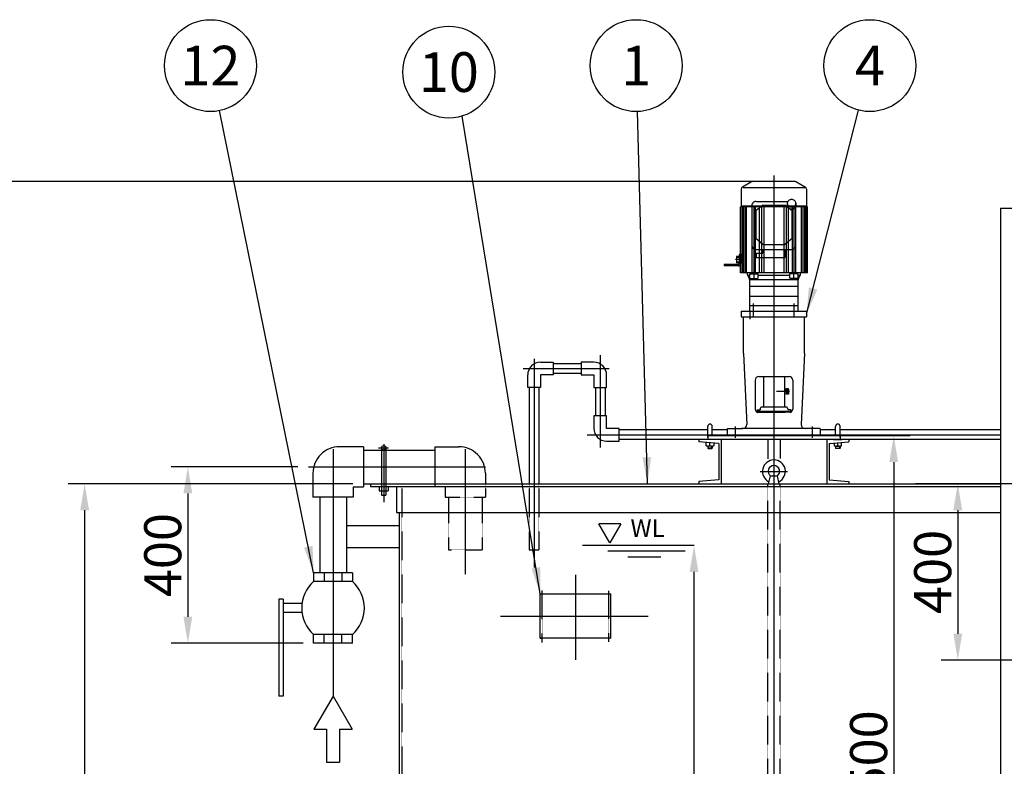
# Model space of a CAD drawing. Units: millimetres. Extents: x 0 to 12600, y 0 to 8910.
# Drawn here: x 1283 to 3517, y 3133 to 4826 of the extents above; entities that cross this region are included whole.
import ezdxf
from ezdxf.enums import TextEntityAlignment as Align

# ---------------------------------------------------------------- set-up
doc = ezdxf.new("R2010")
doc.units = ezdxf.units.MM
doc.linetypes.add('CENTER', pattern=[2, 1.25, -0.25, 0.25, -0.25])
doc.linetypes.add('DASHED', pattern=[0.75, 0.5, -0.25])
for name, color, linetype in [('CSLAYER1', 7, 'Continuous'), ('CSLAYER17', 7, 'Continuous'), ('CSLAYER33', 7, 'Continuous'), ('LAY-1', 7, 'Continuous')]:
    doc.layers.add(name, color=color, linetype=linetype)
doc.layers.add('外形線', color=7, linetype='Continuous', lineweight=30)
doc.styles.add('EXTFONT', font='romans.shx', dxfattribs={"bigfont": 'extfont.shx'})
doc.styles.add('ゴシック', font='MS PGothic.ttf')
doc.dimstyles.new('1-30', dxfattribs={"dimscale": 30, "dimtxt": 2.8, "dimasz": 2, "dimexe": 1.25, "dimexo": 0.8, "dimgap": 0.5, "dimtad": 1, "dimdsep": 46, "dimtxsty": 'ゴシック', "dimcen": 2.5, "dimclrd": 40, "dimclre": 40, "dimadec": 0, "dimazin": 0, "dimtfac": 1, "dimtmove": 0, "dimatfit": 3, "dimfxl": 1, "dimtolj": 1, "dimtzin": 0, "dimarcsym": 0})

# ---------------------------------------------------------------- blocks, each defined once
blk = doc.blocks.new('*D115')
at = {"color": 40, "lineweight": -2}
for p, q in [((1914.4, 3811.7), (1627.3, 3811.7)), ((1664.8, 3751.7), (1664.8, 3471.7)), ((1926, 3411.7), (1627.3, 3411.7))]:
    blk.add_line(p, q, dxfattribs=at)
at = {"color": 40}
for points in [[(1654.8, 3751.7), (1674.8, 3751.7), (1664.8, 3811.7)], [(1654.8, 3471.7), (1674.8, 3471.7), (1664.8, 3411.7)]]:
    blk.add_solid(points, dxfattribs=at)
at = {"layer": 'DEFPOINTS', "color": 0}
for p in [(1938.4, 3811.7), (1664.8, 3411.7), (1950, 3411.7)]:
    blk.add_point(p, dxfattribs=at)
at = {"color": 0, "insert": (1607.8, 3611.7), "char_height": 84, "attachment_point": 5, "rotation": 90, "style": 'EXTFONT'}
blk.add_mtext('\\A1;400', dxfattribs=at)
blk = doc.blocks.new('*D116')
at = {"color": 40, "lineweight": -2}
for p, q in [((2039, 3773.5), (1393.2, 3773.5)), ((1430.7, 3713.5), (1430.7, 2033.5)), ((2110, 1973.5), (1393.2, 1973.5))]:
    blk.add_line(p, q, dxfattribs=at)
at = {"color": 40}
for points in [[(1420.7, 3713.5), (1440.7, 3713.5), (1430.7, 3773.5)], [(1420.7, 2033.5), (1440.7, 2033.5), (1430.7, 1973.5)]]:
    blk.add_solid(points, dxfattribs=at)
at = {"layer": 'DEFPOINTS', "color": 0}
for p in [(2063, 3773.5), (1430.7, 1973.5), (2134, 1973.5)]:
    blk.add_point(p, dxfattribs=at)
at = {"color": 0, "insert": (1373.7, 2873.5), "char_height": 84, "attachment_point": 5, "rotation": 90, "style": 'EXTFONT'}
blk.add_mtext('\\A1;1800', dxfattribs=at)
blk = doc.blocks.new('*D118')
at = {"color": 40, "lineweight": -2}
for p, q in [((3570, 3773.5), (3373.5, 3773.5)), ((3411, 3713.5), (3411, 3433.5)), ((3570, 3373.5), (3373.5, 3373.5))]:
    blk.add_line(p, q, dxfattribs=at)
at = {"color": 40}
for points in [[(3401, 3713.5), (3421, 3713.5), (3411, 3773.5)], [(3401, 3433.5), (3421, 3433.5), (3411, 3373.5)]]:
    blk.add_solid(points, dxfattribs=at)
at = {"layer": 'DEFPOINTS', "color": 0}
for p in [(3594, 3773.5), (3411, 3373.5), (3594, 3373.5)]:
    blk.add_point(p, dxfattribs=at)
at = {"color": 0, "insert": (3354, 3573.5), "char_height": 84, "attachment_point": 5, "rotation": 90, "style": 'EXTFONT'}
blk.add_mtext('\\A1;400', dxfattribs=at)
blk = doc.blocks.new('*D134')
at = {"color": 40, "lineweight": -2}
for p, q in [((2788.8, 3633.5), (2775.3, 3633.5)), ((2812.8, 2033.5), (2812.8, 3573.5)), ((2657, 1973.5), (2850.3, 1973.5))]:
    blk.add_line(p, q, dxfattribs=at)
at = {"color": 40}
for points in [[(2802.8, 3573.5), (2822.8, 3573.5), (2812.8, 3633.5)], [(2802.8, 2033.5), (2822.8, 2033.5), (2812.8, 1973.5)]]:
    blk.add_solid(points, dxfattribs=at)
at = {"layer": 'DEFPOINTS', "color": 0}
for p in [(2812.8, 3633.5), (2812.8, 3633.5), (2633, 1973.5)]:
    blk.add_point(p, dxfattribs=at)
at = {"color": 0, "insert": (2755.8, 2900.8), "char_height": 84, "attachment_point": 5, "rotation": 90, "style": 'EXTFONT'}
blk.add_mtext('\\A1;1660', dxfattribs=at)
blk = doc.blocks.new('*D111')
at = {"color": 40, "lineweight": -2}
for p, q in [((2970, 4458.5), (1193.2, 4458.5)), ((1230.7, 1933.5), (1230.7, 4398.5)), ((2020, 1873.5), (1193.2, 1873.5))]:
    blk.add_line(p, q, dxfattribs=at)
at = {"color": 40}
for points in [[(1220.7, 4398.5), (1240.7, 4398.5), (1230.7, 4458.5)], [(1220.7, 1933.5), (1240.7, 1933.5), (1230.7, 1873.5)]]:
    blk.add_solid(points, dxfattribs=at)
at = {"layer": 'DEFPOINTS', "color": 0}
for p in [(1230.7, 4458.5), (2994, 4458.5), (2044, 1873.5)]:
    blk.add_point(p, dxfattribs=at)
at = {"color": 0, "insert": (1151.7, 3166), "char_height": 84, "attachment_point": 5, "rotation": 90, "style": 'EXTFONT'}
blk.add_mtext('\\A1;(2635)', dxfattribs=at)
blk = doc.blocks.new('*D110')
at = {"color": 40, "lineweight": -2}
for p, q in [((3032, 3882.5), (3303.2, 3882.5)), ((3265.7, 3822.5), (3265.7, 2442.5)), ((3031, 2382.5), (3303.2, 2382.5))]:
    blk.add_line(p, q, dxfattribs=at)
at = {"color": 40}
for points in [[(3255.7, 3822.5), (3275.7, 3822.5), (3265.7, 3882.5)], [(3255.7, 2442.5), (3275.7, 2442.5), (3265.7, 2382.5)]]:
    blk.add_solid(points, dxfattribs=at)
at = {"layer": 'DEFPOINTS', "color": 0}
for p in [(3008, 3882.5), (3007, 2382.5), (3265.7, 2382.5)]:
    blk.add_point(p, dxfattribs=at)
at = {"color": 0, "insert": (3208.7, 3132.5), "char_height": 84, "attachment_point": 5, "rotation": 90, "style": 'EXTFONT'}
blk.add_mtext('\\A1;1500', dxfattribs=at)

msp = doc.modelspace()

# ---------------------------------------------------------------- linework, layer by layer
at = {"color": 7, "linetype": 'Continuous'}
for p, q in [((3508.01133, 4398.54881, 15), (3542.01133, 4398.54881, 15)), ((3508.01133, 4398.54881, 15), (3508.01133, 2098.54853, 15)), ((2464.51134, 4049.04971, 15), (2493.01133, 4049.04971, 15)), ((2493.01133, 4049.04971, 15), (2493.01133, 4020.04971, 15)), ((2557.01133, 4045.54971, 15), (2493.01133, 4045.54971, 15)), ((2585.51132, 4049.04971, 15), (2557.01133, 4049.04971, 15)), ((2557.01133, 4049.04971, 15), (2557.01133, 4020.04971, 15)), ((2435.51133, 3991.54971, 15), (2435.51133, 4020.0497, 15)), ((2464.51133, 4020.0497, 15), (2464.51133, 3991.54971, 15)), ((2493.01133, 4020.04971, 15), (2464.51134, 4020.04971, 15)), ((2557.01133, 4023.54971, 15), (2493.01133, 4023.54971, 15)), ((2557.01133, 4020.04971, 15), (2585.51132, 4020.04971, 15)), ((2585.51133, 4020.0497, 15), (2585.51133, 3991.54971, 15)), ((2614.51133, 3991.54971, 15), (2614.51133, 4020.0497, 15)), ((2464.51133, 3991.54971, 15), (2435.51133, 3991.54971, 15)), ((2439.01133, 3991.54971, 15), (2439.01133, 3773.54921, 15)), ((2461.01133, 3991.54971, 15), (2461.01133, 3773.54921, 15)), ((2585.51133, 3991.54971, 15), (2614.51133, 3991.54971, 15)), ((2589.01133, 3991.54971, 15), (2589.01133, 3927.54971, 15)), ((2611.01133, 3991.54971, 15), (2611.01133, 3927.54971, 15)), ((2614.51133, 3927.54971, 15), (2585.51133, 3927.54971, 15)), ((2585.51133, 3927.54971, 15), (2585.51133, 3899.04972, 15)), ((2614.51133, 3899.04972, 15), (2614.51133, 3927.54971, 15)), ((2643.01133, 3899.04971, 15), (2614.51134, 3899.04971, 15)), ((2643.01133, 3870.04971, 15), (2643.01133, 3899.04971, 15)), ((2844.01133, 3895.54971, 15), (2643.01133, 3895.54971, 15)), ((2889.01163, 3895.54971, 15), (2854.01133, 3895.54971, 15)), ((3134.01193, 3895.54971, 15), (3099.01163, 3895.54971, 15)), ((3508.01133, 3895.54971, 15), (3144.01193, 3895.54971, 15)), ((2614.51134, 3870.04971, 15), (2643.01133, 3870.04971, 15)), ((3508.01133, 3873.54971, 15), (2643.01133, 3873.54971, 15)), ((2063.01133, 3857.19881, 15), (2008.51253, 3857.19881, 15)), ((2063.01133, 3857.19881, 15), (2063.01133, 3766.19881, 15)), ((2063.01133, 3849.84921, 15), (2225.01133, 3849.84921, 15)), ((2104.01133, 3854.84881, 15), (2104.01133, 3747.54841, 15)), ((2114.01133, 3854.84881, 15), (2114.01133, 3747.54841, 15)), ((2225.01133, 3857.19881, 15), (2225.01133, 3766.19881, 15)), ((2225.01133, 3857.19881, 15), (2279.51133, 3857.19881, 15)), ((1948.51253, 3797.19841, 15), (1948.51253, 3742.69869, 15)), ((2339.51133, 3797.19841, 15), (2339.51133, 3773.54921, 15)), ((2039.51133, 3766.19881, 15), (2039.51133, 3742.69869, 15)), ((2039.51133, 3766.19881, 15), (2063.01133, 3766.19881, 15)), ((2063.01133, 3773.54921, 15), (3508.01133, 3773.54921, 15)), ((2079.01133, 3773.54921, 15), (2079.01133, 3767.54921, 15)), ((2079.01133, 3767.54921, 15), (3508.01133, 3767.54921, 15)), ((2099.01133, 3767.54921, 15), (2099.01133, 3757.54881, 15)), ((2099.01133, 3757.54881, 15), (2119.01253, 3757.54881, 15)), ((2119.01253, 3767.54921, 15), (2119.01253, 3757.54881, 15)), ((2138.01133, 3767.54921, 15), (2138.01133, 3708.54905, 15)), ((2039.51133, 3742.69869, 15), (1947.91453, 3742.69869, 15)), ((1963.76253, 3742.69869, 15), (1963.76253, 3571.69869, 15)), ((2024.26133, 3742.69869, 15), (2024.26133, 3571.69869, 15)), ((2104.01133, 3747.54841, 15), (2114.01133, 3747.54841, 15)), ((2138.01133, 3708.54905, 15), (3508.01133, 3708.54905, 15)), ((2144.01133, 3708.54905, 15), (2144.01133, 1973.54853, 15)), ((2024.26133, 3678.54905, 15), (2144.01133, 3678.54905, 15)), ((2024.26133, 3628.54905, 15), (2144.01133, 3628.54905, 15)), ((2038.01133, 3571.69869, 15), (1950.01133, 3571.69869, 15)), ((1950.01133, 3571.69869, 15), (1950.01133, 3551.69897, 15)), ((2038.01133, 3551.69897, 15), (1950.01133, 3551.69897, 15)), ((1974.01133, 3571.69869, 15), (1974.01133, 3551.69897, 15)), ((2014.01133, 3571.69869, 15), (2014.01133, 3551.69897, 15)), ((2038.01133, 3571.69869, 15), (2038.01133, 3551.69897, 15)), ((1881.01253, 3511.69897, 15), (1871.01253, 3511.69897, 15)), ((1871.01253, 3511.69897, 15), (1871.01253, 3291.69893, 15)), ((1881.01253, 3511.69897, 15), (1881.01253, 3291.69893, 15)), ((1923.55333, 3501.69893, 15), (1881.01253, 3501.69893, 15)), ((1923.55333, 3481.69893, 15), (1881.01253, 3481.69893, 15)), ((2038.01133, 3431.69893, 15), (1950.01133, 3431.69893, 15)), ((1950.01133, 3411.69893, 15), (1950.01133, 3431.69893, 15)), ((1974.01133, 3411.69893, 15), (1974.01133, 3431.69893, 15)), ((2014.01133, 3411.69893, 15), (2014.01133, 3431.69893, 15)), ((2038.01133, 3411.69893, 15), (2038.01133, 3431.69893, 15)), ((2038.01133, 3411.69893, 15), (1950.01133, 3411.69893, 15)), ((1881.01253, 3291.69893, 15), (1871.01253, 3291.69893, 15))]:
    msp.add_line(p, q, dxfattribs=at)
at = {"color": 1, "linetype": 'CENTER'}
for p, q in [((2600.01133, 4064.84131, 15), (2600.01133, 3855.29093, 15)), ((2450.01133, 4056.40521, 15), (2450.01133, 3583.54661, 15)), ((2425.40923, 4034.54971, 15), (2620.3265, 4034.54971, 15)), ((2570.07558, 3884.54971, 15), (3508.01133, 3884.54971, 15)), ((1994.01133, 3851.54441, 15), (1994.01133, 3292.00132, 15)), ((2097.09813, 3854.84881, 15), (2120.21853, 3854.84881, 15)), ((2109.01133, 3863.11281, 15), (2109.01133, 3731.34569, 15)), ((2294.01133, 3851.54441, 15), (2294.01133, 3567.40329, 15)), ((2994.01163, 3838.23394, 15), (2994.01163, 3751.6632, 15)), ((1938.43893, 3811.69881, 15), (2340.10693, 3811.69881, 15)), ((2962.88795, 3801.54921, 15), (3025.13531, 3801.54921, 15)), ((2544.01133, 3567.10325, 15), (2544.01133, 3373.60717, 15)), ((2373.68133, 3473.54905, 15), (2708.76813, 3473.54905, 15))]:
    msp.add_line(p, q, dxfattribs=at)
for p, q in [((2844.01133, 3882.54941, 15), (3159.01163, 3882.54941, 15)), ((2982.01163, 3773.54921, 15), (2986.21851, 3791.14405, 15)), ((2986.21851, 3791.14405, 15), (3001.80475, 3791.14405, 15)), ((3006.01163, 3773.54921, 15), (3001.80475, 3791.14405, 15)), ((2646.79102, 3682.75614, 15), (2596.79102, 3682.75614, 15)), ((2621.79102, 3639.45487, 15), (2596.79102, 3682.75614, 15)), ((2646.79102, 3682.75614, 15), (2621.79102, 3639.45487, 15)), ((2812.7998, 3633.54921, 15), (2559.74512, 3633.54921, 15)), ((2812.7998, 3633.54921, 15), (2559.74512, 3633.54921, 15)), ((2792.56533, 3620.24206, 15), (2617.45936, 3620.24206, 15)), ((2792.56533, 3620.24206, 15), (2617.45936, 3620.24206, 15)), ((2737.68111, 3606.9349, 15), (2662.56241, 3606.9349, 15)), ((2737.68111, 3606.9349, 15), (2662.56241, 3606.9349, 15))]:
    msp.add_line(p, q)
at = {"color": 5, "linetype": 'DASHED'}
for p, q in [((2150.01253, 3767.54921, 15), (2150.01253, 1979.54853, 15)), ((2248.51253, 3766.19881, 15), (2248.51253, 3742.69869, 15)), ((2339.51133, 3773.54921, 15), (2339.51133, 3742.69869, 15)), ((2439.01133, 3773.54921, 15), (2439.01133, 3623.54857, 15)), ((2461.01133, 3773.54921, 15), (2461.01133, 3623.54857, 15)), ((2980.01163, 2873.58741, 15), (2980.01163, 3773.54921, 15)), ((3008.01163, 2873.58741, 15), (3008.01163, 3773.54921, 15)), ((2248.51253, 3742.69869, 15), (2340.10693, 3742.69869, 15)), ((2255.86093, 3742.69869, 15), (2255.86093, 3623.54857, 15)), ((2332.16093, 3742.69869, 15), (2332.16093, 3623.54857, 15)), ((2255.86093, 3623.54857, 15), (2332.16093, 3623.54857, 15)), ((2439.01133, 3623.54857, 15), (2461.01133, 3623.54857, 15))]:
    msp.add_line(p, q, dxfattribs=at)
at = {"color": 0, "linetype": 'ByBlock'}
msp.add_line((3508.01133, 3773.54921, 15), (3314.754, 3773.54921, 15), dxfattribs=at)
at = {"color": 7}
for p, q in [((2464.01133, 3423.54905, 15), (2464.01133, 3523.54905, 15)), ((2464.01133, 3423.54905, 15), (2464.01133, 3523.54905, 15)), ((2464.01133, 3523.54905, 15), (2624.01133, 3523.54905, 15)), ((2624.01133, 3423.54905, 15), (2624.01133, 3523.54905, 15)), ((2624.01133, 3423.54905, 15), (2464.01133, 3423.54905, 15)), ((2624.01133, 3423.54905, 15), (2464.01133, 3423.54905, 15)), ((2464.01133, 3423.54905, 15), (2464.01133, 3423.54905, 15)), ((2464.01133, 3423.54905, 15), (2468.51133, 3423.54905, 15)), ((2624.01133, 3423.54905, 15), (2619.51133, 3423.54905, 15))]:
    msp.add_line(p, q, dxfattribs=at)
at = {"color": 7, "linetype": 'Continuous'}
msp.add_circle((2109.01133, 3854.84881, 15), 5, dxfattribs=at)
for centre, radius, start, end in [((2464.51134, 4020.0497, 15), 29.00001, 90, 180), ((2585.51132, 4020.0497, 15), 29.00001, 0, 90), ((2614.51134, 3899.04972, 15), 29.00001, 180, 270), ((2008.51253, 3797.19841, 15), 60, 90.000003, 180.00001), ((2279.51133, 3797.19841, 15), 60, 0, 90.000003), ((2002.92653, 3491.69893, 15), 80, 131.40963, 228.59038), ((1985.09653, 3491.69893, 15), 80, 311.40962, 48.590376)]:
    msp.add_arc(centre, radius, start, end, dxfattribs=at)
for radius, start, end in [(26, 295.76719428, 244.23280572), (13, 306.83199839, 233.16800161)]:
    msp.add_arc((2994.01163, 3801.54921, 15), radius, start, end)
at = {"layer": 'CSLAYER1', "linetype": 'Continuous'}
msp.add_line((3118.51133, 3882.54881, 15), (2869.51133, 3882.54881, 15), dxfattribs=at)
for centre in [(1715.97229, 4721.49337, 15), (2681.61905, 4721.49337, 15), (3211.73555, 4721.49337, 15), (2256.68803, 4706.84106, 15)]:
    msp.add_circle(centre, 104.16667, dxfattribs=at)
at = {"layer": 'CSLAYER17', "color": 1, "linetype": 'CENTER'}
for p, q in [((2994.01163, 4472.14941, 15), (2994.01163, 2377.25664, 15)), ((2919.95285, 4281.54929, 15), (2906.21081, 4281.54929, 15)), ((2948.04968, 4152.54938, 15), (2948.04968, 4182.54938, 15)), ((3039.97358, 4152.54938, 15), (3039.97358, 4182.54938, 15)), ((3029.21163, 3982.54941, 15), (2999.81163, 3982.54941, 15))]:
    msp.add_line(p, q, dxfattribs=at)
at = {"layer": 'CSLAYER17', "linetype": 'Continuous'}
for p, q in [((2846.03073, 3873.54971, 15), (2824.01133, 3873.54971, 15)), ((2824.01133, 3873.54971, 15), (2824.01133, 3868.54901, 15)), ((2869.01133, 3864.61241, 15), (2824.01133, 3868.54931, 15)), ((2859.01133, 3873.54971, 15), (2840.01113, 3873.54971, 15)), ((2844.01133, 3882.54941, 15), (2844.01133, 3873.54971, 15)), ((2869.01133, 3864.61241, 15), (2869.01133, 3782.48651, 15)), ((2874.01113, 3873.54971, 15), (2874.01113, 3773.54921, 15)), ((2980.01163, 3873.54971, 15), (2980.01163, 3829.81285, 15)), ((3008.01163, 3873.54971, 15), (3008.01163, 3830.36149, 15)), ((3114.01213, 3873.54971, 15), (3114.01213, 3773.54921, 15)), ((3119.01133, 3864.61241, 15), (3119.01133, 3782.48651, 15)), ((3119.01223, 3864.61241, 15), (3164.01313, 3868.54961, 15)), ((3129.01193, 3873.54971, 15), (3148.01213, 3873.54971, 15)), ((3164.01133, 3873.54971, 15), (3140.65763, 3873.54971, 15)), ((3144.01193, 3882.54941, 15), (3144.01193, 3873.54971, 15)), ((3164.01133, 3873.54971, 15), (3164.01133, 3868.54901, 15)), ((2824.01133, 3778.54931, 15), (2824.01133, 3773.54921, 15)), ((2869.01133, 3782.48591, 15), (2824.01223, 3778.54931, 15)), ((3119.01223, 3782.48621, 15), (3164.01223, 3778.54931, 15)), ((3164.01133, 3778.54931, 15), (3164.01133, 3773.54921, 15)), ((1994.01133, 3292.00132, 15), (1950.71006, 3217.00131, 15)), ((1994.01133, 3292.00132, 15), (2037.31258, 3217.00131, 15)), ((1950.71006, 3217.00131, 15), (1979.01132, 3217.00131, 15)), ((1979.01132, 3217.00131, 15), (1979.01132, 3142.00131, 15)), ((2009.01131, 3217.00131, 15), (2009.01131, 3142.00131, 15)), ((2009.01131, 3217.00131, 15), (2037.31258, 3217.00131, 15)), ((1979.01132, 3142.00131, 15), (2009.01131, 3142.00131, 15))]:
    msp.add_line(p, q, dxfattribs=at)
at = {"layer": 'CSLAYER17', "color": 5, "linetype": 'DASHED'}
for p, q in [((2468.51133, 3413.52396, 15), (2468.51133, 3531.76194, 15)), ((2619.51133, 3415.02872, 15), (2619.51133, 3530.63211, 15))]:
    msp.add_line(p, q, dxfattribs=at)
at = {"layer": 'LAY-1', "color": 7, "linetype": 'Continuous'}
for p, q in [((2942.84417, 4457.86782, 15), (2922.49244, 4445.99598, 15)), ((2994.01163, 4444.54911, 15), (2924.114, 4444.54911, 15)), ((3042.65987, 4458.54911, 15), (2945.36339, 4458.54911, 15)), ((3064.07666, 4444.54911, 15), (2994.01163, 4444.54911, 15)), ((3045.17906, 4457.86784, 15), (3065.53079, 4445.99599, 15)), ((2920.01174, 4441.67719, 15), (2920.01174, 4402.54914, 15)), ((3068.01146, 4441.67719, 15), (3068.01146, 4402.54914, 15)), ((2994.01163, 4401.54908, 15), (2918.01164, 4401.54908, 15)), ((2918.01164, 4251.54944, 15), (2918.01164, 4401.54908, 15)), ((2994.01163, 4402.54914, 15), (2920.01174, 4402.54914, 15)), ((2921.99108, 4251.54935, 15), (2921.99108, 4401.54908, 15)), ((2923.01192, 4402.54914, 15), (2923.01192, 4401.54908, 15)), ((2924.72987, 4251.54935, 15), (2924.72987, 4401.54908, 15)), ((2928.54629, 4251.54935, 15), (2928.54629, 4401.54908, 15)), ((2932.01171, 4251.54935, 15), (2932.01171, 4401.54908, 15)), ((2944.01168, 4404.88367, 15), (2944.01168, 4313.54912, 15)), ((2944.95656, 4251.54935, 15), (2944.95656, 4401.54908, 15)), ((2949.01169, 4251.54935, 15), (2949.01169, 4401.54908, 15)), ((2952.51167, 4251.54935, 15), (2952.51167, 4401.54908, 15)), ((2969.15333, 4405.38367, 15), (2953.01162, 4392.6366, 15)), ((2954.01164, 4413.54392, 15), (2994.01163, 4413.54392, 15)), ((2961.51164, 4251.54935, 15), (2961.51164, 4401.54908, 15)), ((2966.51165, 4251.54935, 15), (2966.51165, 4401.54908, 15)), ((2969.15333, 4405.38364, 15), (2994.01163, 4405.38364, 15)), ((2971.51169, 4251.54935, 15), (2971.51169, 4401.54908, 15)), ((2994.01163, 4413.54392, 15), (3025.58465, 4413.54392, 15)), ((2994.01163, 4405.38364, 15), (3018.86969, 4405.38364, 15)), ((3068.01146, 4402.54914, 15), (2994.01163, 4402.54914, 15)), ((3070.01159, 4401.54908, 15), (2994.01163, 4401.54908, 15)), ((3016.5116, 4401.54908, 15), (3016.5116, 4251.54944, 15)), ((3035.01161, 4392.63645, 15), (3018.86969, 4405.3837, 15)), ((3021.51158, 4401.54908, 15), (3021.51158, 4251.54944, 15)), ((3024.32438, 4409.81669, 15), (3024.32438, 4404.45093, 15)), ((3026.51162, 4401.54908, 15), (3026.51162, 4251.54944, 15)), ((3035.51156, 4401.54908, 15), (3035.51156, 4251.54944, 15)), ((3039.01157, 4401.54908, 15), (3039.01157, 4251.54935, 15)), ((3043.06667, 4401.54908, 15), (3043.06667, 4251.54935, 15)), ((3043.69862, 4409.81669, 15), (3043.69862, 4404.45069, 15)), ((3044.01161, 4313.54912, 15), (3044.01161, 4404.88367, 15)), ((3056.01158, 4401.54908, 15), (3056.01158, 4251.54935, 15)), ((3059.47694, 4401.54908, 15), (3059.47694, 4251.54935, 15)), ((3063.29339, 4401.54908, 15), (3063.29339, 4251.54935, 15)), ((3065.01131, 4402.54914, 15), (3065.01131, 4401.54908, 15)), ((3066.03221, 4401.54908, 15), (3066.03221, 4251.54935, 15)), ((3070.01162, 4251.54941, 15), (3070.01162, 4401.54906, 15)), ((2953.01168, 4392.63657, 15), (2953.01168, 4329.66277, 15)), ((3035.01161, 4329.66277, 15), (3035.01161, 4392.63639, 15)), ((2969.15342, 4315.68308, 15), (2953.01162, 4329.6628, 15)), ((2969.15345, 4315.68306, 15), (2994.01163, 4315.68306, 15)), ((2994.01163, 4315.68306, 15), (3018.86981, 4315.68306, 15)), ((3035.01164, 4329.6628, 15), (3018.86984, 4315.68308, 15)), ((2914.8116, 4289.04929, 15), (2909.31167, 4289.04929, 15)), ((2909.31167, 4289.04929, 15), (2909.31167, 4274.04929, 15)), ((2918.01158, 4291.54937, 15), (2914.8116, 4291.54937, 15)), ((2914.8116, 4291.16567, 15), (2914.8116, 4272.54929, 15)), ((2918.01167, 4294.86221, 15), (2917.55414, 4294.73963, 15)), ((2918.01158, 4294.86221, 15), (2918.01158, 4272.54929, 15)), ((2954.01164, 4304.88886, 15), (2994.01163, 4304.88886, 15)), ((2954.01164, 4296.54914, 15), (2954.01164, 4286.54915, 15)), ((2954.01164, 4296.54914, 15), (2969.01164, 4296.54914, 15)), ((2969.01164, 4304.88886, 15), (2969.01164, 4296.54914, 15)), ((2994.01163, 4304.88886, 15), (3034.01162, 4304.88886, 15)), ((3019.01162, 4304.88886, 15), (3019.01162, 4286.54915, 15)), ((2880.81167, 4270.54928, 15), (2880.81167, 4267.3493, 15)), ((2912.81165, 4270.54928, 15), (2880.81167, 4270.54928, 15)), ((2912.81165, 4267.3493, 15), (2880.81167, 4267.3493, 15)), ((2914.8116, 4286.54933, 15), (2909.31167, 4286.54933, 15)), ((2909.31167, 4276.54928, 15), (2914.8116, 4276.54928, 15)), ((2914.8116, 4274.04929, 15), (2909.31167, 4274.04929, 15)), ((2911.86269, 4270.54928, 15), (2911.86269, 4267.3493, 15)), ((2954.01164, 4286.54915, 15), (3019.01162, 4286.54915, 15)), ((3070.01162, 4251.54944, 15), (2918.01164, 4251.54944, 15)), ((2934.01163, 4247.02154, 15), (2934.01163, 4251.54944, 15)), ((2934.06815, 4246.5494, 15), (2938.70852, 4246.5494, 15)), ((2934.2228, 4246.12715, 15), (2938.8005, 4236.97172, 15)), ((2939.10191, 4249.5494, 15), (2957.9195, 4249.5494, 15)), ((2939.10191, 4240.5494, 15), (2939.10191, 4249.5494, 15)), ((2949.00137, 4240.5494, 15), (2949.00137, 4249.5494, 15)), ((2957.9195, 4240.5494, 15), (2957.9195, 4249.5494, 15)), ((2958.65888, 4246.5494, 15), (3029.53202, 4246.5494, 15)), ((3048.92138, 4249.5494, 15), (3030.10373, 4249.5494, 15)), ((3030.10373, 4240.5494, 15), (3030.10373, 4249.5494, 15)), ((3039.02186, 4240.5494, 15), (3039.02186, 4249.5494, 15)), ((3048.92138, 4240.5494, 15), (3048.92138, 4249.5494, 15)), ((3053.80049, 4246.12715, 15), (3049.22276, 4236.97172, 15)), ((3049.53008, 4246.5494, 15), (3053.95511, 4246.5494, 15)), ((3054.01163, 4247.02154, 15), (3054.01163, 4251.54944, 15)), ((2939.01164, 4236.54944, 15), (3049.01165, 4236.54944, 15)), ((2939.01164, 4221.54941, 15), (2939.01164, 4236.0773, 15)), ((2939.01164, 4198.54943, 15), (2939.01164, 4221.54941, 15)), ((2939.01164, 4221.54941, 15), (3049.01165, 4221.54941, 15)), ((2941.10189, 4238.54942, 15), (2955.91955, 4238.54942, 15)), ((3046.92134, 4238.54942, 15), (3032.10371, 4238.54942, 15)), ((3049.01165, 4221.54941, 15), (3049.01165, 4236.0773, 15)), ((3049.01165, 4198.54943, 15), (3049.01165, 4221.54941, 15)), ((2939.01163, 4198.54938, 15), (3049.01163, 4198.54938, 15)), ((2940.01163, 4198.54938, 15), (2939.01163, 4197.54938, 15)), ((3048.01163, 4198.54938, 15), (3049.01163, 4197.54938, 15)), ((2939.01163, 4164.54941, 15), (2939.01163, 4197.54938, 15)), ((2939.01163, 4177.54938, 15), (3049.01163, 4177.54938, 15)), ((3049.01163, 4164.54941, 15), (3049.01163, 4197.54938, 15)), ((2920.01163, 4164.54941, 15), (3068.01163, 4164.54941, 15)), ((2920.01163, 4164.54941, 15), (2920.01163, 4151.54941, 15)), ((2939.01163, 4164.54941, 15), (2939.01163, 4146.94941, 15)), ((3068.01163, 4164.54941, 15), (3068.01163, 4151.54941, 15)), ((2920.01163, 4151.54941, 15), (3068.01163, 4151.54941, 15)), ((2925.01163, 4068.54941, 15), (2925.01163, 4151.54941, 15)), ((3063.01163, 4068.54941, 15), (3063.01163, 4151.54941, 15)), ((2925.01163, 4068.54941, 15), (2932.50185, 3907.96876, 15)), ((3063.01163, 4068.54941, 15), (3055.5214, 3907.96876, 15)), ((2951.51163, 4008.54941, 15), (2951.51163, 3942.54941, 15)), ((2959.47943, 4016.54941, 15), (3028.51163, 4016.54941, 15)), ((2970.01163, 4016.54941, 15), (2970.01163, 3948.14941, 15)), ((3018.01163, 4016.54941, 15), (3018.01163, 3948.14941, 15)), ((3036.51163, 4008.54941, 15), (3036.51163, 3942.54941, 15)), ((3022.51163, 3987.54941, 15), (3018.01163, 3987.54941, 15)), ((3018.01163, 3986.54941, 15), (3022.51163, 3986.54941, 15)), ((3018.01163, 3978.54941, 15), (3022.51163, 3978.54941, 15)), ((3022.51163, 3977.54941, 15), (3018.01163, 3977.54941, 15)), ((3022.51163, 3976.29852, 15), (3022.51163, 3989.0003, 15)), ((3026.70335, 3989.0003, 15), (3022.51163, 3989.0003, 15)), ((3026.70491, 3985.82482, 15), (3022.51163, 3985.82482, 15)), ((3026.70491, 3979.47406, 15), (3022.51163, 3979.47406, 15)), ((3026.70491, 3976.29852, 15), (3022.51163, 3976.29852, 15)), ((3027.31165, 3987.94946, 15), (3026.70491, 3989.00036, 15)), ((3027.31165, 3977.34942, 15), (3026.70491, 3976.29852, 15)), ((3027.31165, 3987.9494, 15), (3027.31165, 3977.34942, 15)), ((2956.01163, 3941.14941, 15), (2962.51163, 3941.14941, 15)), ((2956.01163, 3941.14941, 15), (2956.01163, 3938.14941, 15)), ((2956.01163, 3938.14941, 15), (3032.01163, 3938.14941, 15)), ((2957.21849, 3934.88511, 15), (2968.51163, 3935.54941, 15)), ((2962.51163, 3943.14941, 15), (2965.01163, 3948.14941, 15)), ((2962.51163, 3943.14941, 15), (2962.51163, 3941.14941, 15)), ((2965.01163, 3948.14941, 15), (3023.01163, 3948.14941, 15)), ((2968.37943, 3935.54941, 15), (3019.51163, 3935.54941, 15)), ((2970.01163, 3938.14941, 15), (2970.01163, 3935.54941, 15)), ((3018.01163, 3938.14941, 15), (3018.01163, 3935.54941, 15)), ((3030.80476, 3934.88511, 15), (3019.51163, 3935.54941, 15)), ((3025.51163, 3943.14941, 15), (3023.01163, 3948.14941, 15)), ((3025.51163, 3943.14941, 15), (3025.51163, 3941.14941, 15)), ((3032.01163, 3941.14941, 15), (3025.51163, 3941.14941, 15)), ((3032.01163, 3941.14941, 15), (3032.01163, 3938.14941, 15)), ((2889.01163, 3882.54941, 15), (2889.01163, 3898.54941, 15)), ((2889.01163, 3898.54941, 15), (2923.10582, 3898.54941, 15)), ((2906.51163, 3877.54941, 15), (2906.51163, 3903.54941, 15)), ((3098.30452, 3898.54941, 15), (2920.37943, 3898.54941, 15)), ((2923.10582, 3898.54941, 15), (2923.51163, 3898.54941, 15)), ((3064.91744, 3898.54941, 15), (3064.51163, 3898.54941, 15)), ((3081.51163, 3877.54941, 15), (3081.51163, 3903.54941, 15)), ((3099.01163, 3897.8423, 15), (3098.30452, 3898.54941, 15)), ((3099.01163, 3897.8423, 15), (3099.01163, 3882.54941, 15)), ((2889.01163, 3882.54941, 15), (3099.01163, 3882.54941, 15))]:
    msp.add_line(p, q, dxfattribs=at)
for centre, radius, start, end in [((2925.01181, 4441.67719, 15), 5, 120.256515, 179.999982), ((2945.36339, 4453.54911, 15), 5, 90.000036, 120.256515), ((3042.65984, 4453.54911, 15), 5, 59.74361, 90.000091), ((3063.01145, 4441.67719, 15), 5, 0.00007, 59.74359), ((2951.52376, 4404.8832, 15), 7.51211, 173.032877, 179.99682), ((2951.6058, 4404.87276, 15), 7.59481, 166.108842, 173.029734), ((2951.76293, 4404.83323, 15), 7.75683, 159.326654, 166.104065), ((2951.98136, 4404.75035, 15), 7.99047, 152.74366, 159.323598), ((2952.24312, 4404.61543, 15), 8.28495, 146.39693, 152.743243), ((2952.52824, 4404.4256, 15), 8.62748, 140.300465, 146.39487), ((2952.81722, 4404.18592, 15), 9.00293, 134.461747, 140.301579), ((2953.09275, 4403.9052, 15), 9.39627, 128.867026, 134.461871), ((2953.34104, 4403.59779, 15), 9.79142, 123.501271, 128.869463), ((2953.55242, 4403.27888, 15), 10.17402, 118.337092, 123.502655), ((2953.72159, 4402.96566, 15), 10.53002, 113.348003, 118.338294), ((2953.84745, 4402.6753, 15), 10.84647, 108.506468, 113.35053), ((2953.93244, 4402.42234, 15), 11.11333, 103.780519, 108.508045), ((2953.98235, 4402.22023, 15), 11.32151, 99.141417, 103.782177), ((2954.00533, 4402.07985, 15), 11.46376, 94.551049, 99.143341), ((2954.01145, 4402.00744, 15), 11.53643, 89.999038, 94.552803), ((3031.76886, 4409.36477, 15), 7.45732, 152.535335, 179.854479), ((3031.76929, 4409.40276, 15), 7.45775, 180.146364, 207.478857), ((3031.67731, 4404.89261, 15), 7.36613, 183.425553, 196.821011), ((3032.02096, 4404.99998, 15), 7.72614, 196.845698, 209.634343), ((3032.72716, 4408.84819, 15), 8.54587, 128.546177, 152.42544), ((3032.72707, 4409.91922, 15), 8.5458, 207.587837, 231.434329), ((3032.52774, 4405.28985, 15), 8.30996, 209.64377, 221.528207), ((3033.06224, 4405.76258, 15), 9.02352, 221.525232, 232.47901), ((3033.6617, 4411.0689, 15), 10.02738, 231.35402, 251.688962), ((3033.66239, 4407.69728, 15), 10.0288, 108.29162, 128.627715), ((3034.00041, 4412.0205, 15), 11.03723, 251.571664, 270.057876), ((3034.00042, 4406.74656, 15), 11.0376, 89.942167, 108.408707), ((3034.02274, 4406.74684, 15), 11.03732, 71.571837, 90.058049), ((3034.0227, 4412.02096, 15), 11.03769, 269.942185, 288.408725), ((3034.36078, 4411.07014, 15), 10.02879, 288.291492, 308.627587), ((3034.36144, 4407.69853, 15), 10.02739, 51.353935, 71.688876), ((3034.95711, 4405.76653, 15), 9.02897, 307.439427, 318.395476), ((3035.29597, 4409.91916, 15), 8.54583, 308.546583, 332.425846), ((3035.29607, 4408.8482, 15), 8.5458, 27.587806, 51.434298), ((3035.49204, 4405.29231, 15), 8.3141, 318.391401, 330.292494), ((3036.00016, 4405.00084, 15), 7.72832, 330.302495, 343.103769), ((3036.25386, 4409.36466, 15), 7.45774, 0.146376, 27.478869), ((3036.25427, 4409.40271, 15), 7.45733, 332.534861, 359.854005), ((3036.34517, 4404.89277, 15), 7.36679, 343.128108, 356.55067), ((2489.72693, 4251.41237, 15), 575.41529, 15.673554, 15.686961), ((2484.28886, 4260.292, 15), 578.33905, 14.66764, 14.680968), ((2478.77708, 4269.23281, 15), 581.49405, 13.664584, 13.677829), ((2473.19888, 4278.24537, 15), 584.87205, 12.664378, 12.677535), ((2467.56185, 4287.60379, 15), 588.41152, 11.641827, 11.654892), ((2461.83434, 4296.7952, 15), 592.25356, 10.646096, 10.659064), ((2456.02399, 4306.35992, 15), 596.28889, 9.626807, 9.639674), ((2450.12542, 4315.91287, 15), 600.59698, 8.621392, 8.634155), ((2444.13329, 4325.87136, 15), 605.12397, 7.591376, 7.60403), ((2438.06973, 4335.70814, 15), 609.92616, 6.587579, 6.60012), ((2431.87494, 4345.70684, 15), 615.02508, 5.58357, 5.595994), ((2425.59878, 4356.16178, 15), 620.35204, 4.553775, 4.566078), ((2419.20868, 4366.67374, 15), 625.98379, 3.535996, 3.548174), ((2412.71379, 4377.25496, 15), 631.90879, 2.529993, 2.542042), ((2406.06624, 4388.20655, 15), 638.16533, 1.509381, 1.521298), ((2399.3183, 4399.25968, 15), 644.71754, 0.499808, 0.511588), ((3033.51174, 4406.34495, 15), 9.75918, 232.468334, 242.596107), ((3033.81513, 4406.92514, 15), 10.41391, 242.583417, 252.076288), ((3033.96764, 4407.38824, 15), 10.90146, 252.062715, 261.132251), ((3034.01028, 4407.64471, 15), 11.16144, 261.118908, 269.976225), ((3034.01281, 4407.64547, 15), 11.16221, 269.963262, 278.817364), ((3034.05485, 4407.39112, 15), 10.90442, 278.803912, 287.865172), ((3034.20622, 4406.92929, 15), 10.41842, 287.852, 297.337507), ((3034.50834, 4406.34973, 15), 9.76485, 297.324498, 307.449874), ((2951.52388, 4313.54938, 15), 7.51217, 180.002136, 186.974636), ((2951.60586, 4313.56017, 15), 7.59485, 186.980287, 193.886768), ((2951.76268, 4313.59917, 15), 7.75646, 193.888461, 200.657235), ((2951.98014, 4313.68178, 15), 7.98907, 200.661438, 207.204436), ((2952.24051, 4313.81588, 15), 8.28195, 207.206027, 213.535797), ((3035.78013, 4313.81733, 15), 8.28495, 326.39693, 332.743243), ((3036.04189, 4313.68242, 15), 7.99047, 332.74366, 339.323598), ((3036.26036, 4313.59953, 15), 7.75681, 339.326598, 346.104009), ((3036.41746, 4313.56001, 15), 7.59481, 346.108842, 353.029734), ((3036.49948, 4313.54956, 15), 7.51213, 353.032888, 359.996831), ((2918.51162, 4291.16567, 15), 3.7, 104.99984, 179.999162), ((2952.52491, 4314.00461, 15), 8.62327, 213.537085, 219.626506), ((2952.81348, 4314.2432, 15), 8.9977, 219.624766, 225.450375), ((2953.08899, 4314.52321, 15), 9.39053, 225.450931, 231.05681), ((2953.33785, 4314.83052, 15), 9.78596, 231.054504, 236.424113), ((2953.54974, 4315.14945, 15), 10.16886, 236.423182, 241.590788), ((2953.71954, 4315.46263, 15), 10.52511, 241.588916, 246.581832), ((2953.84601, 4315.75363, 15), 10.84241, 246.57969, 251.426764), ((2953.93156, 4316.00738, 15), 11.11019, 251.425411, 256.155995), ((2953.98191, 4316.20981, 15), 11.31879, 256.153705, 260.797082), ((2954.0052, 4316.35156, 15), 11.46244, 260.795467, 265.380602), ((2954.01148, 4316.42482, 15), 11.53597, 265.378826, 269.934928), ((3034.01181, 4316.42533, 15), 11.53643, 269.999038, 274.552803), ((3034.01793, 4316.35292, 15), 11.46376, 274.551049, 279.143341), ((3034.04091, 4316.21253, 15), 11.32151, 279.141417, 283.782177), ((3034.09082, 4316.01043, 15), 11.11333, 283.780519, 288.508045), ((3034.17585, 4315.75746, 15), 10.84646, 288.506293, 293.350355), ((3034.30163, 4315.46711, 15), 10.53003, 293.348172, 298.338462), ((3034.47084, 4315.15388, 15), 10.17402, 298.337092, 303.502655), ((3034.68222, 4314.83497, 15), 9.79142, 303.501271, 308.869463), ((3034.93051, 4314.52757, 15), 9.39627, 308.867026, 314.461871), ((3035.20603, 4314.24685, 15), 9.00293, 314.461747, 320.301579), ((3035.49501, 4314.00716, 15), 8.62748, 320.300465, 326.39487), ((2912.81165, 4272.54929, 15), 2, 270.00004, 0.00002), ((2912.81165, 4272.54929, 15), 5.19999, 270.00004, 0.00002), ((2936.01164, 4247.02154, 15), 2, 180, 206.56505), ((3052.01165, 4247.02154, 15), 2, 333.43495, 0), ((2937.01163, 4236.0773, 15), 2, 0, 26.56505), ((2941.10189, 4240.5494, 15), 2, 180, 270.00001), ((2947.00139, 4240.5494, 15), 2, 269.99999, 0), ((2955.91955, 4240.5494, 15), 2, 269.99999, 0), ((3032.10371, 4240.5494, 15), 2, 180, 270.00001), ((3041.02184, 4240.5494, 15), 2, 180, 270.00001), ((3046.92134, 4240.5494, 15), 2, 269.99999, 0), ((3051.01163, 4236.0773, 15), 2, 153.434952, 180), ((2959.51163, 4008.54941, 15), 8, 90, 180), ((3028.51163, 4008.54941, 15), 8, 0, 90), ((3023.06471, 3988.01385, 15), 4.24572, 328.982795, 359.131376), ((3023.06471, 3977.28503, 15), 4.24572, 0.868681, 31.017205), ((3018.69241, 3982.64968, 15), 8.61916, 338.379859, 21.617145), ((2959.51163, 3942.54941, 15), 8, 180, 253.342976), ((3028.51163, 3942.54941, 15), 8, 286.657024, 0), ((2923.51163, 3907.54941, 15), 9, 270, 0), ((3064.51163, 3907.54941, 15), 9, 180, 270)]:
    msp.add_arc(centre, radius, start, end, dxfattribs=at)
for p in [(2918.01164, 4281.54929, 15), (2918.01167, 4281.54929, 15)]:
    msp.add_point(p, dxfattribs=at)
at = {"layer": '外形線'}
for p, q in [((2844.01133, 3878.7888, 15), (2844.01133, 3903.61333, 15)), ((2854.01133, 3882.54941, 15), (2854.01133, 3903.61333, 15)), ((3134.01193, 3882.54941, 15), (3134.01193, 3903.61333, 15)), ((3144.01193, 3878.7888, 15), (3144.01193, 3903.61333, 15)), ((2840.46231, 3859.69836, 15), (2840.46231, 3867.11007, 15)), ((2848.96231, 3859.69836, 15), (2848.96231, 3866.36643, 15)), ((2857.46231, 3865.62279, 15), (2857.46231, 3859.69836, 15)), ((3130.56095, 3865.62279, 15), (3130.56095, 3859.69836, 15)), ((3139.06095, 3859.69836, 15), (3139.06095, 3866.36643, 15)), ((3147.56095, 3859.69836, 15), (3147.56095, 3867.11007, 15)), ((2844.07054, 3858.94012, 15), (2844.07054, 3854.04012, 15)), ((2854.07054, 3854.04012, 15), (2844.07054, 3854.04012, 15)), ((2844.07054, 3854.04012, 15), (2844.82054, 3853.29012, 15)), ((2853.42877, 3858.93917, 15), (2844.49586, 3858.93917, 15)), ((2844.82054, 3853.29012, 15), (2853.32054, 3853.29012, 15)), ((2853.32054, 3853.29012, 15), (2854.07054, 3854.04012, 15)), ((2854.07054, 3858.94012, 15), (2854.07054, 3854.04012, 15)), ((3133.95272, 3858.94012, 15), (3133.95272, 3854.04012, 15)), ((3134.70272, 3853.29012, 15), (3133.95272, 3854.04012, 15)), ((3133.95272, 3854.04012, 15), (3143.95272, 3854.04012, 15)), ((3134.59449, 3858.93917, 15), (3143.5274, 3858.93917, 15)), ((3143.20272, 3853.29012, 15), (3134.70272, 3853.29012, 15)), ((3143.95272, 3854.04012, 15), (3143.20272, 3853.29012, 15)), ((3143.95272, 3858.94012, 15), (3143.95272, 3854.04012, 15))]:
    msp.add_line(p, q, dxfattribs=at)
at = {"layer": '外形線', "linetype": 'Continuous'}
for p, q in [((2844.82054, 3853.29012, 15), (2844.82054, 3858.94012, 15)), ((2853.32054, 3853.29012, 15), (2853.32054, 3858.94012, 15)), ((3134.70272, 3853.29012, 15), (3134.70272, 3858.94012, 15)), ((3143.20272, 3853.29012, 15), (3143.20272, 3858.94012, 15))]:
    msp.add_line(p, q, dxfattribs=at)
at = {"layer": '外形線'}
for centre, radius, start, end in [((2849.01133, 3903.61333, 15), 5, 0, 180), ((3139.01193, 3903.61333, 15), 5, 0, 180), ((2844.71231, 3871.18382, 15), 12.24656, 249.69386025, 290.30613975), ((2853.21231, 3871.18382, 15), 12.24656, 249.69386025, 290.30613975), ((3134.81095, 3871.18382, 15), 12.24656, 249.69386025, 290.30613975), ((3143.31095, 3871.18382, 15), 12.24656, 249.69386025, 290.30613975)]:
    msp.add_arc(centre, radius, start, end, dxfattribs=at)

# ---------------------------------------------------------------- texts
at = {"color": 7, "style": 'EXTFONT'}
for s, p in [('12', (1715.97229, 4721.49337, 15)), ('1', (2681.61905, 4721.49337, 15)), ('4', (3211.73555, 4721.49337, 15)), ('10', (2256.68803, 4706.84106, 15))]:
    msp.add_text(s, height=90, dxfattribs=at).set_placement(p, align=Align.MIDDLE_CENTER)
at = {"layer": 'CSLAYER33', "style": 'EXTFONT'}
msp.add_text('WL', height=40, dxfattribs=at).set_placement((2668.68925, 3640.39084, 15), align=Align.BOTTOM_LEFT)

# ---------------------------------------------------------------- dimensions: what is measured, and where the dimension line sits
dim = msp.add_linear_dim(base=(1230.67446, 4458.54911, 15), p1=(2044.01333, 1873.54901, 15), p2=(2994.01133, 4458.54911, 15), angle=90, text='(2635)', dimstyle='1-30', override={"dimtxsty": 'EXTFONT'})
dim.commit()
dim.dimension.update_dxf_attribs({"geometry": '*D111', "text_midpoint": (1151.67446, 3166.04906, 15)})
for base, p1, p2, picture, middle in [((3265.71678, 2382.54941, 15), (3008.01163, 3882.54881, 15), (3007.01163, 2382.54941, 15), '*D110', (3208.71678, 3132.54911, 15)), ((1664.78387, 3411.69893, 15), (1938.43893, 3811.69881, 15), (1950.01133, 3411.69893, 15), '*D115', (1607.78387, 3611.69887, 15)), ((1430.67446, 1973.54829, 15), (2063.01133, 3773.54921, 15), (2134.01253, 1973.54829, 15), '*D116', (1373.67446, 2873.54875, 15)), ((3411.01133, 3373.54857, 15), (3594.01133, 3773.54921, 15), (3594.01133, 3373.54857, 15), '*D118', (3354.01133, 3573.54889, 15))]:
    dim = msp.add_linear_dim(base=base, p1=p1, p2=p2, angle=90, dimstyle='1-30', override={"dimtxsty": 'EXTFONT'})
    dim.commit()
    dim.dimension.update_dxf_attribs({"geometry": picture, "text_midpoint": middle})
dim = msp.add_linear_dim(base=(2812.7998, 3633.54921, 15), p1=(2633.04579, 1973.54853, 15), p2=(2812.7998, 3633.54921, 15), angle=90, dimstyle='1-30', override={"dimtxsty": 'EXTFONT'})
dim.commit()
dim.dimension.update_dxf_attribs({"geometry": '*D134', "text_midpoint": (2812.7998, 2900.80676, 15), "dimtype": 160})

# ---------------------------------------------------------------- leaders
at = {"color": 40}
for points in [[(1950.01133, 3571.69869, 15), (1736.74922, 4619.4198, 15)], [(2464.01133, 3523.54905, 15), (2286.94898, 4607.16675, 15)], [(2707.29041, 3773.54921, 15), (2684.43896, 4617.36488, 15)], [(3068.01163, 4158.04941, 15), (3185.98902, 4620.55869, 15)]]:
    msp.add_leader(points, dimstyle='1-30', dxfattribs=at)

doc.saveas('drawing.dxf')
